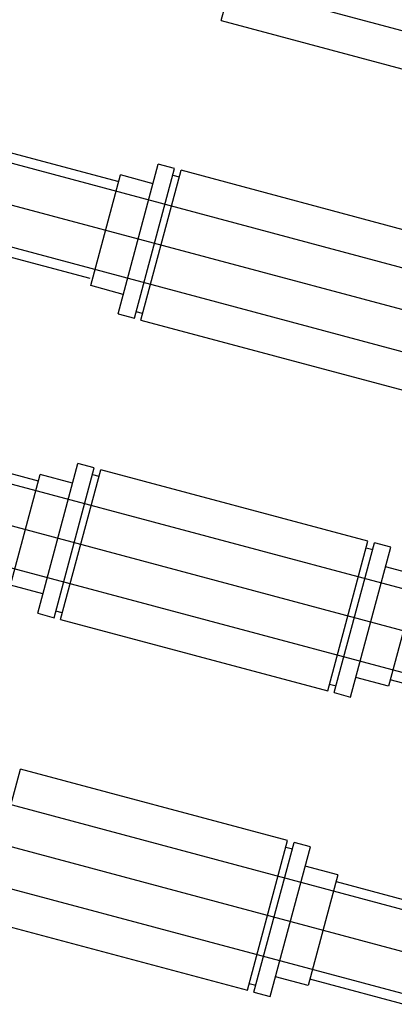
# Model space of a CAD drawing. Extents: x 29386 to 141052, y -82747 to 65101.
# Drawn here: x 113274 to 113329, y 52688 to 52834 of the extents above; entities that cross this region are included whole.
import ezdxf

# ---------------------------------------------------------------- set-up
doc = ezdxf.new("R2010")
doc.units = 0
doc.header["$MEASUREMENT"] = 0
doc.linetypes.add('CENTER', pattern=[14439.847055, 6278.194372, -3139.097186, 1883.458312, -3139.097186])
doc.linetypes.add('DASHED2', pattern=[7062.968668, 4708.645779, -2354.322889])
doc.layers.add('KURAMA', color=7, linetype='Continuous')

# ---------------------------------------------------------------- blocks, each defined once
blk = doc.blocks.new('DC_GROUP_465')
at = {"color": 0}
for q in [(-2710.66, 2841.72), (-2669.66, 2818.72)]:
    blk.add_line((-2669.66, 2841.72), q, dxfattribs=at)
at = {"color": 0, "linetype": 'DASHED2'}
blk.add_line((-2620.16, 2836.22), (-2760.16, 2836.22), dxfattribs=at)
blk = doc.blocks.new('DC_GROUP_462')
at = {"color": 0, "linetype": 'Continuous'}
blk.add_blockref('DC_GROUP_465', (0, 0), dxfattribs=at)
blk = doc.blocks.new('DC_GROUP_460')
at = {"color": 0}
for p, q in [((-2669.66, 2887.72), (-2710.66, 2887.72)), ((-2669.66, 2887.72), (-2669.66, 2864.72)), ((-2668.66, 2887.72), (-2668.66, 2864.72)), ((-2666.16, 2887.72), (-2668.66, 2887.72)), ((-2666.16, 2887.72), (-2666.16, 2864.72)), ((-2669.66, 2886.72), (-2668.66, 2886.72)), ((-2666.16, 2884.72), (-2661.16, 2884.72)), ((-2661.16, 2884.72), (-2661.16, 2867.72)), ((-2660.81, 2883.72), (-2620.16, 2883.72)), ((-2620.16, 2868.72), (-2661.16, 2868.72)), ((-2666.16, 2867.72), (-2661.16, 2867.72)), ((-2668.66, 2865.72), (-2669.66, 2865.72)), ((-2710.66, 2864.72), (-2669.66, 2864.72)), ((-2668.66, 2864.72), (-2666.16, 2864.72))]:
    blk.add_line(p, q, dxfattribs=at)
at = {"color": 0, "linetype": 'DASHED2'}
for p, q in [((-2620.16, 2882.22), (-2760.16, 2882.22)), ((-2760.16, 2870.22), (-2620.16, 2870.22))]:
    blk.add_line(p, q, dxfattribs=at)
at = {"color": 0, "linetype": 'CENTER'}
blk.add_line((-2771.1, 2876.22), (-2614.89, 2876.22), dxfattribs=at)
blk = doc.blocks.new('DC_GROUP_457')
at = {"color": 0, "linetype": 'Continuous'}
blk.add_blockref('DC_GROUP_460', (0, 0), dxfattribs=at)
blk = doc.blocks.new('DC_GROUP_455')
at = {"color": 0}
for p, q in [((-2714.16, 2933.72), (-2714.16, 2910.72)), ((-2711.66, 2933.72), (-2714.16, 2933.72)), ((-2711.66, 2933.72), (-2711.66, 2910.72)), ((-2711.66, 2932.72), (-2710.66, 2932.72)), ((-2710.66, 2933.72), (-2710.66, 2910.72)), ((-2669.66, 2933.72), (-2710.66, 2933.72)), ((-2669.66, 2933.72), (-2669.66, 2910.72)), ((-2669.66, 2932.72), (-2668.66, 2932.72)), ((-2668.66, 2933.72), (-2668.66, 2910.72)), ((-2666.16, 2933.72), (-2668.66, 2933.72)), ((-2666.16, 2933.72), (-2666.16, 2910.72)), ((-2760.16, 2929.72), (-2719.16, 2929.72)), ((-2719.16, 2913.72), (-2719.16, 2930.72)), ((-2719.16, 2930.72), (-2714.16, 2930.72)), ((-2666.16, 2930.72), (-2661.16, 2930.72)), ((-2661.16, 2930.72), (-2661.16, 2913.72)), ((-2719.16, 2913.72), (-2714.16, 2913.72)), ((-2666.16, 2913.72), (-2661.16, 2913.72)), ((-2620.16, 2914.72), (-2661.16, 2914.72)), ((-2714.16, 2910.72), (-2711.66, 2910.72)), ((-2710.66, 2911.72), (-2711.66, 2911.72)), ((-2710.66, 2910.72), (-2669.66, 2910.72)), ((-2668.66, 2911.72), (-2669.66, 2911.72)), ((-2668.66, 2910.72), (-2666.16, 2910.72))]:
    blk.add_line(p, q, dxfattribs=at)
at = {"color": 0, "linetype": 'DASHED2'}
for p, q in [((-2620.16, 2928.22), (-2760.16, 2928.22)), ((-2760.16, 2916.22), (-2620.16, 2916.22))]:
    blk.add_line(p, q, dxfattribs=at)
at = {"color": 0, "linetype": 'CENTER'}
blk.add_line((-2771.1, 2922.22), (-2614.89, 2922.22), dxfattribs=at)
blk = doc.blocks.new('DC_GROUP_452')
at = {"color": 0, "linetype": 'Continuous'}
blk.add_blockref('DC_GROUP_455', (0, 0), dxfattribs=at)
blk = doc.blocks.new('DC_GROUP_450')
at = {"color": 0}
for p, q in [((-2714.16, 2979.72), (-2714.16, 2956.72)), ((-2711.66, 2979.72), (-2714.16, 2979.72)), ((-2711.66, 2979.72), (-2711.66, 2956.72)), ((-2710.66, 2979.72), (-2710.66, 2956.72)), ((-2669.66, 2979.72), (-2710.66, 2979.72)), ((-2669.66, 2979.72), (-2669.66, 2956.72)), ((-2711.66, 2978.72), (-2710.66, 2978.72)), ((-2719.16, 2959.72), (-2719.16, 2976.72)), ((-2719.16, 2976.72), (-2714.16, 2976.72)), ((-2760.16, 2975.72), (-2719.16, 2975.72)), ((-2719.16, 2960.72), (-2760.16, 2960.72)), ((-2719.16, 2959.72), (-2714.16, 2959.72)), ((-2710.66, 2957.72), (-2711.66, 2957.72)), ((-2714.16, 2956.72), (-2711.66, 2956.72)), ((-2710.66, 2956.72), (-2669.66, 2956.72))]:
    blk.add_line(p, q, dxfattribs=at)
at = {"color": 0, "linetype": 'DASHED2'}
for p, q in [((-2620.16, 2974.22), (-2760.16, 2974.22)), ((-2760.16, 2962.22), (-2620.16, 2962.22))]:
    blk.add_line(p, q, dxfattribs=at)
at = {"color": 0, "linetype": 'CENTER'}
blk.add_line((-2771.1, 2968.22), (-2614.89, 2968.22), dxfattribs=at)
blk = doc.blocks.new('DC_GROUP_447')
at = {"color": 0, "linetype": 'Continuous'}
blk.add_blockref('DC_GROUP_450', (0, 0), dxfattribs=at)
blk = doc.blocks.new('20D1616-Top')
at = {"color": 0, "linetype": 'Continuous'}
for name in ['DC_GROUP_447', 'DC_GROUP_452', 'DC_GROUP_457', 'DC_GROUP_462']:
    blk.add_blockref(name, (4009.36, -3397.82), dxfattribs=at)

msp = doc.modelspace()

# ---------------------------------------------------------------- block references
at = {"layer": 'KURAMA', "rotation": 164.9994323316219}
msp.add_blockref('20D1616-Top', (114453.53, 51949.67), dxfattribs=at)

doc.saveas('drawing.dxf')
